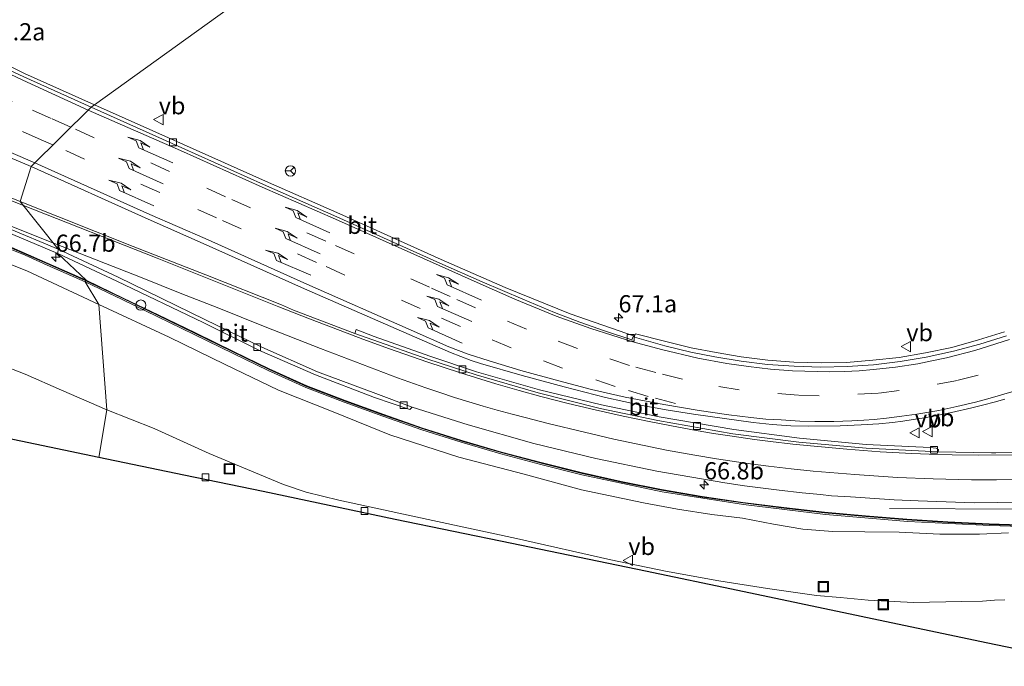
# Model space of a CAD drawing. Units: metres. Extents: x 249990 to 260000, y 468748 to 474719.
# Drawn here: x 253138 to 253282, y 469472 to 469566 of the extents above; entities that cross this region are included whole.
import ezdxf
from ezdxf.enums import TextEntityAlignment as Align

# ---------------------------------------------------------------- set-up
doc = ezdxf.new("R2010")
doc.units = ezdxf.units.M
doc.linetypes.add('VW-3-9_STREEP', pattern=[12, 3, -9])
doc.layers.get('0').update_dxf_attribs({"lineweight": 25})
for name, color, linetype, lineweight in [('B-ME-AL-OVERIG-S-B1', 7, 'Continuous', 18), ('B-ME-AM-KILOMETR-S-B1', 7, 'Continuous', 18), ('B-ME-BV-GELEIDECONSTRUCTIE-GELEIDERAIL-L-B1', 213, 'BV-GELEIDERAIL', 18), ('B-ME-GW-KRUINLIJN-L-B1', 93, 'Continuous', 18), ('B-ME-GW-TEENLIJN-L-B1', 93, 'Continuous', 18), ('B-ME-IE-GRASLAND-GV-B6', 93, 'Continuous', 18), ('B-ME-IE-HULPGEOMETRIE-L-B1', 53, 'Continuous', 18), ('B-ME-IE-INRICHTINGSELEMENT-S-B1', 253, 'Continuous', 18), ('B-ME-KG-KADASTRAAL-OPNAMEDTMGRENS-L-B1', 10, 'Continuous', 25), ('B-ME-KW-GELUIDSWERING-GV-B6', 8, 'Continuous', 18), ('B-ME-KW-SCHERM-L-B1', 8, 'Continuous', 18), ('B-ME-VH-VERH_SOORT-BITUMEN-GV-B6', 8, 'IE-TERREINAFSCHEIDING-NATUURLIJK-HOUTWAL', 18), ('B-ME-VH-VERH_SOORT-GV-B6', 8, 'Continuous', 18), ('B-ME-VV-KOLK-S-B1', 8, 'Continuous', 18), ('B-ME-VW-MARKERING-39STREEP-015-L-B1', 255, 'VW-3-9_STREEP', 18), ('B-ME-VW-MARKERING-PIJLRE750-S-B1', 7, 'Continuous', 18), ('B-ME-VW-MARKERING-STREEP-015-L-B1', 7, 'Continuous', 18), ('B-ME-VW-MEUBILAIR_WEGMEUBILAIR-RONA-S-B1', 8, 'Continuous', 18), ('B-ME-VW-MEUBILAIR_WEGMEUBILAIR-VERKEERSBORD-S-B1', 8, 'Continuous', 18)]:
    doc.layers.add(name, color=color, linetype=linetype, lineweight=lineweight)
doc.styles.add('NLCS-ISO', font='NLCS-ISO.TTF')
doc.linetypes.add('BV-GELEIDERAIL', pattern='A,10,-3,[108,NLCS.SHX,S=1,R=0,X=0,Y=0],-3', length=16)
doc.linetypes.add('IE-TERREINAFSCHEIDING-NATUURLIJK-HOUTWAL', pattern='A,7,-1.5,[67,NLCS.SHX,S=0.75,R=45,X=0,Y=0],-1.5,7,-1.5,[70,NLCS.SHX,S=0.75,R=0,X=0,Y=0],-1.5', length=20)

# ---------------------------------------------------------------- blocks, each defined once
blk = doc.blocks.new('put')
for p, q in [((0.75, 0.75), (-0.75, 0.75)), ((-0.75, 0.75), (-0.75, -0.75)), ((0.75, -0.75), (0.75, 0.75)), ((-0.75, -0.75), (0.75, -0.75))]:
    blk.add_line(p, q)
blk.add_lwpolyline([(-0.625, 0.625), (0.625, 0.625), (0.625, -0.625), (-0.625, -0.625)], close=True)
blk = doc.blocks.new('dtb')
blk.add_circle((0, 0), 0.75)
blk = doc.blocks.new('verkeersbord')
for p, q in [((0, 0.75), (-0.75, -0.625)), ((0.75, -0.625), (0, 0.75)), ((-0.75, -0.625), (0.75, -0.625))]:
    blk.add_line(p, q)
blk = doc.blocks.new('wegwijzer')
for q in [(-0.53, -0.53), (0, 0.75), (0.53, -0.53)]:
    blk.add_line((0, 0), q)
blk.add_circle((0, 0), 0.75)
blk = doc.blocks.new('hecto')
for p, q in [((0, 0.625), (-0.625, 0)), ((0, -0.625), (0, 0.625)), ((-0.625, 0), (0.625, 0)), ((0.625, 0), (0, -0.625))]:
    blk.add_line(p, q)
blk = doc.blocks.new('kolk')
blk.add_lwpolyline([(-0.5, -0.5), (0.5, -0.5), (0.5, 0.5), (-0.5, 0.5)], close=True)
blk = doc.blocks.new('pijlr')
for p, q in [((0, 0, 0.1), (5.45, 0, 0.1)), ((5.45, -0.75, 0.1), (4.7, 0, 0.1)), ((6.2, -0.75, 0.1), (5.45, 0, 0.1)), ((4, -0.75, 0.1), (5.45, -0.75, 0.1)), ((5.7, -1.05, 0.1), (4, -0.75, 0.1)), ((7.5, -0.75, 0.1), (5.7, -1.05, 0.1)), ((7.5, -0.75, 0.1), (6.2, -0.75, 0.1))]:
    blk.add_line(p, q)

msp = doc.modelspace()

# ---------------------------------------------------------------- linework, layer by layer
at = {"layer": 'B-ME-BV-GELEIDECONSTRUCTIE-GELEIDERAIL-L-B1'}
msp.add_polyline3d([(253264.797, 469495.23, 30.766), (253283.998, 469495.126, 31.4), (253297.383, 469495.617, 31.251), (253307.96, 469496.524, 31.153), (253321.173, 469498.302, 31.057), (253331.675, 469500.27, 30.984), (253344.603, 469503.187, 30.893), (253357.42, 469506.817, 30.801), (253370.038, 469511.07, 30.682), (253387.361, 469518.006, 30.387), (253406.876, 469526.459, 30.132), (253424.067, 469533.728, 30.006), (253440.094, 469540.26, 29.945), (253456.317, 469546.391, 29.895), (253471.436, 469551.511, 29.879), (253489.249, 469556.644, 29.85), (253507.453, 469560.816, 29.848), (253524.507, 469563.64, 29.816)], dxfattribs=at)
at = {"layer": 'B-ME-GW-KRUINLIJN-L-B1'}
for points in [[(253149.559, 469524.934, 31.685), (253139.073, 469529.815, 31.889), (253129.371, 469533.656, 32.145), (253121.012, 469537.533, 32.447), (253119.066, 469538.319, 32.622), (253117.051, 469538.988, 32.657), (253114.655, 469539.164, 32.647), (253112.46, 469538.737, 32.75), (253110.365, 469537.804, 32.791), (253108.335, 469536.403, 32.823), (253106.779, 469534.63, 32.816), (253105.597, 469532.646, 32.76), (253104.521, 469530.933, 32.83)], [(253282.141, 469491.655, 30.723), (253277.925, 469491.468, 30.669), (253272.123, 469491.475, 30.662), (253266.186, 469491.746, 30.719), (253261.18, 469491.808, 30.728), (253256.56, 469491.861, 30.702), (253252.18, 469492.202, 30.695), (253247.879, 469492.912, 30.831), (253243.353, 469493.81, 30.954), (253238.902, 469494.35, 30.951), (253233.889, 469495.117, 30.973), (253228.937, 469496.057, 31.038), (253219.885, 469497.924, 31.165), (253211.548, 469500.213, 31.275), (253202.029, 469502.667, 31.341), (253191.951, 469505.963, 31.4), (253183.971, 469509.181, 31.483), (253175.727, 469512.458, 31.456), (253167.992, 469516.205, 31.475), (253159.817, 469520.156, 31.554), (253149.559, 469524.934, 31.685)]]:
    msp.add_polyline3d(points, dxfattribs=at)
at = {"layer": 'B-ME-GW-TEENLIJN-L-B1'}
for points in [[(253150.71, 469509.566, 27.244), (253144.129, 469512.461, 27.3), (253138.808, 469514.771, 27.31), (253135.02, 469516.254, 27.277), (253131.733, 469517.407, 27.277), (253126.34, 469519.083, 27.295), (253120.984, 469520.946, 27.528), (253119.258, 469521.331, 27.632), (253118.409, 469521.165, 27.664), (253117.597, 469520.581, 27.62), (253116.898, 469519.769, 27.609), (253116.267, 469518.372, 27.505), (253115.217, 469515.665, 27.285)], [(253281.627, 469481.896, 27.57), (253280.106, 469481.86, 27.552), (253278.358, 469481.706, 27.494), (253275.326, 469481.668, 27.439), (253268.287, 469481.511, 27.348), (253261.686, 469481.876, 27.342), (253257.591, 469482.227, 27.413), (253254.164, 469482.539, 27.365), (253247.036, 469483.554, 27.439), (253239.924, 469484.657, 27.455), (253232.135, 469486.089, 27.508), (253224.2, 469487.717, 27.505), (253210.411, 469490.847, 27.358), (253195.095, 469494.134, 27.307), (253184.525, 469496.407, 27.223), (253179.769, 469497.614, 27.217), (253176.466, 469498.704, 27.19), (253172.386, 469500.392, 27.206), (253165.629, 469503.207, 27.226), (253157.599, 469506.858, 27.275), (253150.71, 469509.566, 27.244)]]:
    msp.add_polyline3d(points, dxfattribs=at)
at = {"layer": 'B-ME-IE-GRASLAND-GV-B6'}
for points in [[(253195.065, 469587.245, 30.883), (253148.9063, 469554.0031, 32.1508), (253138.745, 469558.586, 32.408), (253132.226, 469561.771, 32.623), (253130.628, 469562.787, 32.67), (253129.078, 469564.011, 32.72), (253126.603, 469566.462, 32.791)], [(253148.9063, 469554.0031, 32.1508), (253195.065, 469587.245, 30.883)], [(253139.674, 469545.036, 32.573), (253138.097, 469539.915, 32.392), (253129.459, 469543.372, 32.622), (253126.33, 469544.816, 32.687), (253122.088, 469546.545, 32.878), (253121.538, 469546.376, 32.803), (253118.144, 469547.813, 32.972), (253113.964, 469549.41, 33.069), (253111.266, 469550.93, 33.167), (253109.14, 469552.496, 33.215), (253107.372, 469553.99, 33.257), (253105.582, 469555.578, 33.345), (253109.226, 469563.41, 33.34), (253110.117, 469562.129, 33.33), (253113.177, 469558.723, 33.232), (253116.352, 469555.949, 33.169), (253120.627, 469553.665, 33.059), (253123.91, 469552.223, 32.974), (253126.845, 469550.735, 32.897), (253133.786, 469547.532, 32.737), (253139.674, 469545.036, 32.573)], [(253281.584, 469520.948, 30.324), (253277.775, 469519.806, 30.387), (253273.889, 469518.685, 30.473), (253270.06, 469517.883, 30.537), (253266.218, 469517.223, 30.585), (253262.375, 469516.828, 30.622), (253258.538, 469516.505, 30.664), (253254.838, 469516.43, 30.689), (253250.846, 469516.52, 30.755), (253247.065, 469516.829, 30.785), (253243.17, 469517.286, 30.855), (253239.516, 469517.929, 30.898), (253235.913, 469518.609, 30.962), (253232.22, 469519.538, 31.018), (253227.76, 469520.643, 31.083), (253227.646, 469520.331, 31.085), (253218.239, 469523.553, 31.261), (253208.792, 469527.404, 31.382), (253199.468, 469531.468, 31.487), (253184.679, 469538.115, 31.645), (253173.861, 469542.907, 31.757), (253161.9, 469548.244, 31.918), (253148.9063, 469554.0031, 32.1508)], [(253138.097, 469539.915, 32.392), (253139.674, 469545.036, 32.573), (253156.747, 469537.36, 32.216), (253164.742, 469533.821, 32.108), (253179.551, 469527.227, 31.929), (253194.787, 469520.564, 31.788), (253200.836, 469517.935, 31.74), (253203.842, 469516.757, 31.711), (253205.194, 469516.332, 31.695), (253211.251, 469514.598, 31.619), (253217.379, 469512.915, 31.57), (253223.426, 469511.401, 31.513), (253228.744, 469510.23, 31.462), (253232.557, 469509.548, 31.419), (253236.222, 469508.958, 31.375), (253244.925, 469507.761, 31.258), (253247.709, 469507.468, 31.219), (253250.398, 469507.27, 31.195), (253252.949, 469507.208, 31.173), (253257.611, 469507.237, 31.131), (253260.679, 469507.38, 31.102), (253263.22, 469507.566, 31.073), (253265.229, 469507.734, 31.048), (253266.723, 469507.92, 31.033), (253268.248, 469508.163, 31.015), (253269.575, 469508.349, 31), (253271.24, 469508.649, 30.979), (253273.831, 469509.174, 30.945), (253276.813, 469509.859, 30.899), (253278.541, 469510.309, 30.871), (253280.071, 469510.723, 30.847), (253281.601, 469511.162, 30.824)], [(253283.932, 469503.358, 30.531), (253280.297, 469503.307, 30.563), (253279.666, 469503.327, 30.576), (253271.915, 469503.458, 30.66), (253271.938, 469503.822, 30.664), (253271.621, 469504.009, 30.679), (253270.717, 469504.084, 30.709), (253261.421, 469504.542, 30.794), (253251.687, 469505.477, 30.894), (253242.092, 469506.732, 31.046), (253231.206, 469508.559, 31.153), (253222.808, 469510.315, 31.243), (253213.797, 469512.504, 31.358), (253204.606, 469515.145, 31.481), (253197.803, 469517.404, 31.582), (253189.705, 469520.268, 31.666), (253187.049, 469521.268, 31.702), (253186.847, 469520.72, 31.683), (253177.951, 469524.127, 31.803), (253176.201, 469524.89, 31.79), (253165.131, 469529.253, 31.931), (253154.58, 469533.391, 32.085), (253138.097, 469539.915, 32.392)], [(253131.426, 469535.097, 32.275), (253138.795, 469532.096, 32.144), (253142.046, 469530.684, 32.059), (253147.544, 469528.224, 31.93)], [(253136.101, 469535.501, 32.365), (253143.557, 469532.342, 32.175), (253147.693, 469528.456, 31.96), (253142.189, 469530.92, 32.089), (253136.416, 469533.427, 32.239)], [(253129.371, 469533.656, 32.145), (253139.073, 469529.815, 31.889), (253149.559, 469524.934, 31.685)], [(253147.544, 469528.224, 31.93), (253149.559, 469524.934, 31.685), (253139.073, 469529.815, 31.889), (253129.371, 469533.656, 32.145)], [(253147.693, 469528.456, 31.96), (253143.557, 469532.342, 32.175), (253152.171, 469528.31, 32), (253164.771, 469522.325, 31.853), (253172.957, 469518.211, 31.706), (253181.155, 469514.662, 31.714), (253189.733, 469511.396, 31.679), (253194.865, 469509.622, 31.642), (253195.233, 469509.989, 31.603), (253203.37, 469507.419, 31.542), (253212.936, 469504.699, 31.461), (253221.989, 469502.506, 31.383), (253230.863, 469500.648, 31.269), (253240.801, 469498.929, 31.155), (253243.675, 469498.531, 31.133), (253248.707, 469497.886, 31.086), (253252.071, 469497.494, 31.052), (253254.742, 469497.233, 31.032), (253256.364, 469497.065, 31.005), (253259.112, 469496.896, 30.982), (253265.492, 469496.47, 30.912), (253268.959, 469496.316, 30.878), (253277.131, 469496.055, 30.813), (253287.197, 469496.202, 30.729)], [(253285.272, 469492.772, 30.594), (253279.31, 469492.969, 30.604), (253273.295, 469493.272, 30.678), (253267.302, 469493.641, 30.768), (253261.32, 469494.152, 30.86), (253255.344, 469494.692, 30.954), (253249.4, 469495.348, 30.998), (253243.421, 469496.11, 31.049), (253237.478, 469496.971, 31.108), (253231.576, 469497.988, 31.191), (253225.686, 469499.157, 31.232), (253219.84, 469500.446, 31.296), (253214.039, 469501.904, 31.355), (253208.232, 469503.436, 31.418), (253202.46, 469505.119, 31.466), (253196.753, 469506.931, 31.553), (253191.08, 469508.891, 31.605), (253185.448, 469510.939, 31.656), (253179.859, 469513.097, 31.64), (253174.377, 469515.551, 31.662), (253169.29, 469518.031, 31.721), (253163.628, 469520.787, 31.741), (253158.198, 469523.408, 31.788), (253153.105, 469525.869, 31.976), (253147.693, 469528.456, 31.96)], [(253149.559, 469524.934, 31.685), (253147.544, 469528.224, 31.93), (253152.951, 469525.638, 31.946), (253158.043, 469523.177, 31.759), (253163.473, 469520.557, 31.712), (253169.134, 469517.802, 31.692), (253174.227, 469515.319, 31.632), (253179.725, 469512.857, 31.611), (253185.327, 469510.694, 31.627), (253190.965, 469508.644, 31.576), (253196.646, 469506.681, 31.524), (253202.362, 469504.866, 31.437), (253208.144, 469503.181, 31.389), (253213.958, 469501.646, 31.326), (253219.937, 469500.125, 31.204), (253231.679, 469497.653, 31.08), (253243.542, 469495.784, 30.951), (253255.453, 469494.354, 30.819), (253267.447, 469493.319, 30.729), (253279.439, 469492.737, 30.609), (253286.96, 469492.472, 30.912)], [(253149.559, 469524.934, 31.685), (253150.71, 469509.566, 27.244), (253144.129, 469512.461, 27.3), (253138.808, 469514.771, 27.31), (253135.02, 469516.254, 27.277)], [(253150.71, 469509.566, 27.244), (253149.559, 469524.934, 31.685), (253159.817, 469520.156, 31.554), (253167.992, 469516.205, 31.475), (253175.727, 469512.458, 31.456), (253183.971, 469509.181, 31.483), (253191.951, 469505.963, 31.4), (253202.029, 469502.667, 31.341), (253211.548, 469500.213, 31.275), (253219.885, 469497.924, 31.165), (253228.937, 469496.057, 31.038), (253233.889, 469495.117, 30.973), (253238.902, 469494.35, 30.951), (253243.353, 469493.81, 30.954), (253247.879, 469492.912, 30.831), (253252.18, 469492.202, 30.695), (253256.56, 469491.861, 30.702), (253261.18, 469491.808, 30.728), (253266.186, 469491.746, 30.719), (253272.123, 469491.475, 30.662), (253277.925, 469491.468, 30.669), (253282.141, 469491.655, 30.723)], [(253282.141, 469491.655, 30.723), (253277.925, 469491.468, 30.669), (253272.123, 469491.475, 30.662), (253266.186, 469491.746, 30.719), (253261.18, 469491.808, 30.728), (253256.56, 469491.861, 30.702), (253252.18, 469492.202, 30.695), (253247.879, 469492.912, 30.831), (253243.353, 469493.81, 30.954), (253238.902, 469494.35, 30.951), (253233.889, 469495.117, 30.973), (253228.937, 469496.057, 31.038), (253219.885, 469497.924, 31.165), (253211.548, 469500.213, 31.275), (253202.029, 469502.667, 31.341), (253191.951, 469505.963, 31.4), (253183.971, 469509.181, 31.483), (253175.727, 469512.458, 31.456), (253167.992, 469516.205, 31.475), (253159.817, 469520.156, 31.554), (253149.559, 469524.934, 31.685)], [(253150.71, 469509.566, 27.244), (253149.533, 469502.663, 27.068), (253133.035, 469506.111, 26.984), (253123.089, 469508.225, 26.883), (253122.395, 469508.258, 26.885), (253115.217, 469515.665, 27.285), (253116.267, 469518.372, 27.505), (253116.898, 469519.769, 27.609), (253117.597, 469520.581, 27.62), (253118.409, 469521.165, 27.664), (253119.258, 469521.331, 27.632), (253120.984, 469520.946, 27.528), (253126.34, 469519.083, 27.295), (253131.733, 469517.407, 27.277), (253135.02, 469516.254, 27.277), (253138.808, 469514.771, 27.31), (253144.129, 469512.461, 27.3), (253150.71, 469509.566, 27.244)], [(253149.533, 469502.663, 27.068), (253150.71, 469509.566, 27.244), (253157.599, 469506.858, 27.275), (253165.629, 469503.207, 27.226), (253172.386, 469500.392, 27.206), (253176.466, 469498.704, 27.19), (253179.769, 469497.614, 27.217), (253184.525, 469496.407, 27.223), (253195.095, 469494.134, 27.307), (253210.411, 469490.847, 27.358), (253224.2, 469487.717, 27.505), (253232.135, 469486.089, 27.508), (253239.924, 469484.657, 27.455), (253247.036, 469483.554, 27.439), (253254.164, 469482.539, 27.365), (253257.591, 469482.227, 27.413), (253261.686, 469481.876, 27.342), (253268.287, 469481.511, 27.348), (253275.326, 469481.668, 27.439), (253278.358, 469481.706, 27.494), (253280.106, 469481.86, 27.552), (253281.627, 469481.896, 27.57)], [(253281.627, 469481.896, 27.57), (253280.106, 469481.86, 27.552), (253278.358, 469481.706, 27.494), (253275.326, 469481.668, 27.439), (253268.287, 469481.511, 27.348), (253261.686, 469481.876, 27.342), (253257.591, 469482.227, 27.413), (253254.164, 469482.539, 27.365), (253247.036, 469483.554, 27.439), (253239.924, 469484.657, 27.455), (253232.135, 469486.089, 27.508), (253224.2, 469487.717, 27.505), (253210.411, 469490.847, 27.358), (253195.095, 469494.134, 27.307), (253184.525, 469496.407, 27.223), (253179.769, 469497.614, 27.217), (253176.466, 469498.704, 27.19), (253172.386, 469500.392, 27.206), (253165.629, 469503.207, 27.226), (253157.599, 469506.858, 27.275), (253150.71, 469509.566, 27.244)], [(253295.351, 469472.226, 27.3), (253278.909, 469475.66, 27.388), (253260.68, 469479.458, 27.364), (253242.68, 469483.252, 27.403), (253229.25, 469486.065, 27.406), (253209.772, 469490.1, 27.326), (253192.759, 469493.633, 27.256), (253173.501, 469497.693, 27.179), (253161.931, 469500.091, 27.151), (253149.533, 469502.663, 27.068)]]:
    msp.add_polyline3d(points, dxfattribs=at)
at = {"layer": 'B-ME-IE-HULPGEOMETRIE-L-B1'}
msp.add_polyline3d([(253149.533, 469502.663, 27.068), (253150.71, 469509.566, 27.244), (253149.559, 469524.934, 31.685), (253147.544, 469528.224, 31.93), (253147.693, 469528.456, 31.96), (253143.557, 469532.342, 32.175), (253143.631, 469532.979, 32.166), (253138.097, 469539.915, 32.392), (253139.674, 469545.036, 32.573), (253148.423, 469553.655, 32.164), (253148.9063, 469554.0031, 32.1508), (253195.065, 469587.245, 30.883)], dxfattribs=at)
at = {"layer": 'B-ME-KG-KADASTRAAL-OPNAMEDTMGRENS-L-B1'}
for points in [[(253149.533, 469502.663, 27.068), (253133.035, 469506.111, 26.984), (253123.089, 469508.225, 26.883), (253122.395, 469508.258, 26.885), (253115.217, 469515.665, 27.285), (253104.521, 469530.933, 32.83), (253102.741, 469531.7, 32.6), (253102.394, 469531.764, 32.716), (253100.857, 469532.669, 33.086), (253098.753, 469528.503, 32.997), (253084.148, 469542.039, 33.529), (253082.542, 469547.292, 33.586), (253073.731, 469549.534, 33.442), (253068.417, 469548.037, 33.412), (253061.795, 469549, 33.25), (253060.785, 469548.176, 33.211), (253059.871, 469549.254, 33.163), (253040.82, 469553.928, 27.024), (253001.023, 469590.295, 27.028)], [(253295.351, 469472.226, 27.3), (253278.909, 469475.66, 27.388), (253260.68, 469479.458, 27.364), (253242.68, 469483.252, 27.403), (253229.25, 469486.065, 27.406), (253209.772, 469490.1, 27.326), (253192.759, 469493.633, 27.256), (253173.501, 469497.693, 27.179), (253161.931, 469500.091, 27.151), (253149.533, 469502.663, 27.068)]]:
    msp.add_polyline3d(points, dxfattribs=at)
at = {"layer": 'B-ME-KW-GELUIDSWERING-GV-B6'}
for points in [[(253147.693, 469528.456, 31.96), (253147.544, 469528.224, 31.93), (253142.046, 469530.684, 32.059), (253138.795, 469532.096, 32.144), (253131.426, 469535.097, 32.275)], [(253136.416, 469533.427, 32.239), (253142.189, 469530.92, 32.089), (253147.693, 469528.456, 31.96)], [(253147.544, 469528.224, 31.93), (253147.693, 469528.456, 31.96), (253153.105, 469525.869, 31.976), (253158.198, 469523.408, 31.788), (253163.628, 469520.787, 31.741), (253169.29, 469518.031, 31.721), (253174.377, 469515.551, 31.662), (253179.859, 469513.097, 31.64), (253185.448, 469510.939, 31.656), (253191.08, 469508.891, 31.605), (253196.753, 469506.931, 31.553), (253202.46, 469505.119, 31.466), (253208.232, 469503.436, 31.418), (253214.039, 469501.904, 31.355), (253219.84, 469500.446, 31.296), (253225.686, 469499.157, 31.232), (253231.576, 469497.988, 31.191), (253237.478, 469496.971, 31.108), (253243.421, 469496.11, 31.049), (253249.4, 469495.348, 30.998), (253255.344, 469494.692, 30.954), (253261.32, 469494.152, 30.86), (253267.302, 469493.641, 30.768), (253273.295, 469493.272, 30.678), (253279.31, 469492.969, 30.604), (253285.272, 469492.772, 30.594)], [(253286.96, 469492.472, 30.912), (253279.439, 469492.737, 30.609), (253267.447, 469493.319, 30.729), (253255.453, 469494.354, 30.819), (253243.542, 469495.784, 30.951), (253231.679, 469497.653, 31.08), (253219.937, 469500.125, 31.204), (253213.958, 469501.646, 31.326), (253208.144, 469503.181, 31.389), (253202.362, 469504.866, 31.437), (253196.646, 469506.681, 31.524), (253190.965, 469508.644, 31.576), (253185.327, 469510.694, 31.627), (253179.725, 469512.857, 31.611), (253174.227, 469515.319, 31.632), (253169.134, 469517.802, 31.692), (253163.473, 469520.557, 31.712), (253158.043, 469523.177, 31.759), (253152.951, 469525.638, 31.946), (253147.544, 469528.224, 31.93)]]:
    msp.add_polyline3d(points, dxfattribs=at)
at = {"layer": 'B-ME-KW-SCHERM-L-B1'}
for points in [[(253102.4925, 469531.7458, 38.197), (253103.323, 469533.583, 38.141), (253104.134, 469535.35, 38.18), (253105.287, 469537.029, 38.158), (253106.657, 469538.389, 38.169), (253108.312, 469539.584, 38.127), (253110.1, 469540.49, 38.059), (253111.997, 469541.105, 38.055), (253113.952, 469541.454, 37.993), (253115.958, 469541.419, 37.923), (253117.889, 469541.065, 37.88), (253119.801, 469540.414, 37.858), (253125.323, 469537.99, 37.672), (253130.78, 469535.587, 37.529), (253136.395, 469533.341, 37.386), (253141.993, 469530.914, 37.278), (253147.465, 469528.469, 37.177), (253147.646, 469528.3828, 37.1737)], [(253147.646, 469528.3828, 37.1737), (253152.892, 469525.883, 37.078), (253158.214, 469523.308, 37.015), (253163.619, 469520.696, 36.967), (253168.983, 469518.076, 36.916), (253174.377, 469515.448, 36.916), (253179.826, 469513.009, 35.794), (253185.425, 469510.838, 35.794), (253191.059, 469508.804, 35.751), (253196.702, 469506.852, 35.718), (253202.471, 469505.022, 35.644), (253208.211, 469503.352, 35.59), (253214.01, 469501.81, 35.518), (253219.823, 469500.357, 34.47), (253225.681, 469499.061, 34.391), (253231.587, 469497.887, 34.391), (253237.482, 469496.872, 34.261), (253243.404, 469496.024, 34.162), (253249.403, 469495.255, 34.116), (253255.344, 469494.597, 34.07), (253261.364, 469494.054, 33.983), (253267.306, 469493.545, 33.96), (253273.316, 469493.175, 33.873), (253279.327, 469492.873, 33.824), (253285.342, 469492.675, 33.765)]]:
    msp.add_polyline3d(points, dxfattribs=at)
at = {"layer": 'B-ME-VH-VERH_SOORT-BITUMEN-GV-B6'}
for points in [[(253126.603, 469566.462, 32.791), (253129.078, 469564.011, 32.72), (253130.628, 469562.787, 32.67), (253132.226, 469561.771, 32.623), (253138.745, 469558.586, 32.408), (253148.9063, 469554.0031, 32.1508), (253148.423, 469553.655, 32.164), (253138.624, 469558.073, 32.402), (253131.834, 469561.23, 32.608), (253130.2, 469562.383, 32.66), (253128.766, 469563.562, 32.709), (253125.955, 469566.278, 32.793), (253124.519, 469568.277, 32.859)], [(253131.834, 469561.23, 32.608), (253138.624, 469558.073, 32.402), (253148.423, 469553.655, 32.164), (253139.674, 469545.036, 32.573), (253133.786, 469547.532, 32.737)], [(253281.601, 469511.162, 30.824), (253280.071, 469510.723, 30.847), (253278.541, 469510.309, 30.871), (253276.813, 469509.859, 30.899), (253273.831, 469509.174, 30.945), (253271.24, 469508.649, 30.979), (253269.575, 469508.349, 31), (253268.248, 469508.163, 31.015), (253266.723, 469507.92, 31.033), (253265.229, 469507.734, 31.048), (253263.22, 469507.566, 31.073), (253260.679, 469507.38, 31.102), (253257.611, 469507.237, 31.131), (253252.949, 469507.208, 31.173), (253250.398, 469507.27, 31.195), (253247.709, 469507.468, 31.219), (253244.925, 469507.761, 31.258), (253236.222, 469508.958, 31.375), (253232.557, 469509.548, 31.419), (253228.744, 469510.23, 31.462), (253223.426, 469511.401, 31.513), (253217.379, 469512.915, 31.57), (253211.251, 469514.598, 31.619), (253205.194, 469516.332, 31.695), (253203.842, 469516.757, 31.711), (253200.836, 469517.935, 31.74), (253194.787, 469520.564, 31.788), (253179.551, 469527.227, 31.929), (253164.742, 469533.821, 32.108), (253156.747, 469537.36, 32.216), (253139.674, 469545.036, 32.573), (253148.423, 469553.655, 32.164), (253161.641, 469547.743, 31.905), (253173.572, 469542.411, 31.742), (253184.258, 469537.7, 31.633), (253199.277, 469530.948, 31.475), (253205.41, 469528.238, 31.411), (253211.347, 469525.703, 31.342), (253215.974, 469523.782, 31.292), (253219.668, 469522.379, 31.248), (253223.274, 469521.096, 31.189), (253227.265, 469519.798, 31.131), (253227.416, 469520.25, 31.111), (253227.61, 469520.192, 31.103), (253232.048, 469518.93, 31.032), (253235.83, 469518.004, 30.99), (253239.359, 469517.291, 30.93), (253243.201, 469516.676, 30.872), (253246.993, 469516.213, 30.811), (253250.883, 469515.933, 30.78), (253254.813, 469515.823, 30.722), (253258.65, 469515.895, 30.694), (253262.453, 469516.151, 30.654), (253266.362, 469516.62, 30.613), (253270.124, 469517.256, 30.554), (253274.105, 469518.113, 30.499), (253277.989, 469519.136, 30.428), (253281.859, 469520.366, 30.364)], [(253148.423, 469553.655, 32.164), (253148.9063, 469554.0031, 32.1508), (253161.9, 469548.244, 31.918), (253173.861, 469542.907, 31.757), (253184.679, 469538.115, 31.645), (253199.468, 469531.468, 31.487), (253208.792, 469527.404, 31.382), (253218.239, 469523.553, 31.261), (253227.646, 469520.331, 31.085), (253227.61, 469520.192, 31.103), (253227.416, 469520.25, 31.111), (253227.265, 469519.798, 31.131), (253223.274, 469521.096, 31.189), (253219.668, 469522.379, 31.248), (253215.974, 469523.782, 31.292), (253211.347, 469525.703, 31.342), (253205.41, 469528.238, 31.411), (253199.277, 469530.948, 31.475), (253184.258, 469537.7, 31.633), (253173.572, 469542.411, 31.742), (253161.641, 469547.743, 31.905), (253148.423, 469553.655, 32.164)], [(253129.459, 469543.372, 32.622), (253138.097, 469539.915, 32.392), (253143.631, 469532.979, 32.166), (253136.192, 469536.119, 32.339)], [(253287.197, 469496.202, 30.729), (253277.131, 469496.055, 30.813), (253268.959, 469496.316, 30.878), (253265.492, 469496.47, 30.912), (253259.112, 469496.896, 30.982), (253256.364, 469497.065, 31.005), (253254.742, 469497.233, 31.032), (253252.071, 469497.494, 31.052), (253248.707, 469497.886, 31.086), (253243.675, 469498.531, 31.133), (253240.801, 469498.929, 31.155), (253230.863, 469500.648, 31.269), (253221.989, 469502.506, 31.383), (253212.936, 469504.699, 31.461), (253203.37, 469507.419, 31.542), (253195.233, 469509.989, 31.603), (253189.927, 469511.96, 31.623), (253181.411, 469515.133, 31.667), (253173.313, 469518.731, 31.691), (253164.994, 469522.757, 31.773), (253152.373, 469528.93, 32.001), (253143.631, 469532.979, 32.166), (253138.097, 469539.915, 32.392), (253154.58, 469533.391, 32.085), (253165.131, 469529.253, 31.931), (253176.201, 469524.89, 31.79), (253177.951, 469524.127, 31.803), (253186.847, 469520.72, 31.683), (253189.471, 469519.791, 31.637), (253197.524, 469516.95, 31.543), (253204.547, 469514.664, 31.452), (253213.598, 469512.057, 31.328), (253222.643, 469509.786, 31.229), (253231.042, 469508.036, 31.124), (253241.957, 469506.107, 31.014), (253251.603, 469504.894, 30.883), (253261.39, 469503.996, 30.773), (253271.915, 469503.458, 30.66), (253279.666, 469503.327, 30.576), (253280.297, 469503.307, 30.563), (253283.932, 469503.358, 30.531)], [(253136.192, 469536.119, 32.339), (253143.631, 469532.979, 32.166), (253143.557, 469532.342, 32.175), (253136.101, 469535.501, 32.365)], [(253143.557, 469532.342, 32.175), (253143.631, 469532.979, 32.166), (253152.373, 469528.93, 32.001), (253164.994, 469522.757, 31.773), (253173.313, 469518.731, 31.691), (253181.411, 469515.133, 31.667), (253189.927, 469511.96, 31.623), (253195.233, 469509.989, 31.603), (253194.865, 469509.622, 31.642), (253189.733, 469511.396, 31.679), (253181.155, 469514.662, 31.714), (253172.957, 469518.211, 31.706), (253164.771, 469522.325, 31.853), (253152.171, 469528.31, 32), (253143.557, 469532.342, 32.175)], [(253271.915, 469503.458, 30.66), (253261.39, 469503.996, 30.773), (253251.603, 469504.894, 30.883), (253241.957, 469506.107, 31.014), (253231.042, 469508.036, 31.124), (253222.643, 469509.786, 31.229), (253213.598, 469512.057, 31.328), (253204.547, 469514.664, 31.452), (253197.524, 469516.95, 31.543), (253189.471, 469519.791, 31.637), (253186.847, 469520.72, 31.683), (253187.049, 469521.268, 31.702), (253189.705, 469520.268, 31.666), (253197.803, 469517.404, 31.582), (253204.606, 469515.145, 31.481), (253213.797, 469512.504, 31.358), (253222.808, 469510.315, 31.243), (253231.206, 469508.559, 31.153), (253242.092, 469506.732, 31.046), (253251.687, 469505.477, 30.894), (253261.421, 469504.542, 30.794), (253270.717, 469504.084, 30.709), (253271.621, 469504.009, 30.679), (253271.938, 469503.822, 30.664), (253271.915, 469503.458, 30.66)]]:
    msp.add_polyline3d(points, dxfattribs=at)
at = {"layer": 'B-ME-VH-VERH_SOORT-GV-B6'}
msp.add_polyline3d([(253281.859, 469520.366, 30.364), (253277.989, 469519.136, 30.428), (253274.105, 469518.113, 30.499), (253270.124, 469517.256, 30.554), (253266.362, 469516.62, 30.613), (253262.453, 469516.151, 30.654), (253258.65, 469515.895, 30.694), (253254.813, 469515.823, 30.722), (253250.883, 469515.933, 30.78), (253246.993, 469516.213, 30.811), (253243.201, 469516.676, 30.872), (253239.359, 469517.291, 30.93), (253235.83, 469518.004, 30.99), (253232.048, 469518.93, 31.032), (253227.61, 469520.192, 31.103), (253227.646, 469520.331, 31.085), (253227.76, 469520.643, 31.083), (253232.22, 469519.538, 31.018), (253235.913, 469518.609, 30.962), (253239.516, 469517.929, 30.898), (253243.17, 469517.286, 30.855), (253247.065, 469516.829, 30.785), (253250.846, 469516.52, 30.755), (253254.838, 469516.43, 30.689), (253258.538, 469516.505, 30.664), (253262.375, 469516.828, 30.622), (253266.218, 469517.223, 30.585), (253270.06, 469517.883, 30.537), (253273.889, 469518.685, 30.473), (253277.775, 469519.806, 30.387), (253281.584, 469520.948, 30.324)], dxfattribs=at)
at = {"layer": 'B-ME-VW-MARKERING-39STREEP-015-L-B1'}
for points in [[(253145.4781, 469550.7539, 32.3268), (253142.629, 469552.028, 32.387), (253136.942, 469554.489, 32.521), (253130.026, 469557.538, 32.719), (253127.328, 469559.087, 32.788), (253125.822, 469559.998, 32.824), (253124.193, 469561.219, 32.868), (253123.689, 469561.673, 32.903), (253123.263, 469562.053, 32.921), (253122.581, 469562.682, 32.887), (253121.175, 469564.27, 32.952), (253119.857, 469565.934, 33.027), (253118.936, 469567.309, 33.06), (253118.016, 469568.936, 33.098), (253117.136, 469570.667, 33.175), (253116.28, 469572.628, 33.265), (253115.229, 469576.354, 33.376), (253114.8515, 469579.0735, 33.4348), (253114.769, 469579.844, 33.465), (253114.835, 469584.953, 33.626)], [(253142.8646, 469548.179, 32.4364), (253141.169, 469548.937, 32.472), (253135.643, 469551.355, 32.624), (253128.425, 469554.592, 32.809), (253121.885, 469557.475, 32.991), (253121.394, 469557.734, 33.007), (253119.586, 469558.732, 33.058), (253118.013, 469559.831, 33.101), (253116.579, 469560.961, 33.142), (253115.46, 469561.991, 33.167), (253114.169, 469563.331, 33.195), (253113.288, 469564.34, 33.238), (253112.359, 469565.586, 33.287), (253111.289, 469567.44, 33.329), (253110.6944, 469568.8584, 33.3526), (253110.303, 469570.073, 33.372), (253109.827, 469571.658, 33.417), (253109.3291, 469574.1932, 33.4878), (253109.113, 469576.121, 33.54), (253109.051, 469578.353, 33.601), (253109.293, 469580.743, 33.632), (253109.797, 469583.027, 33.661)], [(253335.538, 469568.07, 29.096), (253334.451, 469565.286, 29.146), (253330.858, 469557.365, 29.313), (253329.365, 469554.706, 29.364), (253324.733, 469547.389, 29.55), (253322.923, 469544.919, 29.609), (253317.337, 469538.352, 29.8), (253315.224, 469536.239, 29.866), (253308.798, 469530.458, 30.05), (253306.355, 469528.527, 30.121), (253299.244, 469523.738, 30.303), (253296.554, 469522.196, 30.355), (253288.723, 469518.368, 30.48), (253285.877, 469517.213, 30.526), (253277.733, 469514.631, 30.653), (253274.686, 469513.862, 30.705), (253266.226, 469512.378, 30.822), (253263.165, 469512, 30.855), (253254.56, 469511.636, 30.951), (253251.495, 469511.703, 30.985), (253242.907, 469512.496, 31.093), (253239.819, 469512.993, 31.129)], [(253234.64, 469514.071, 31.193), (253230.736, 469515.033, 31.239), (253226.88, 469516.065, 31.29), (253219.303, 469518.527, 31.36), (253211.874, 469521.346, 31.44), (253204.464, 469524.444, 31.514), (253200.777, 469526.075, 31.547), (253197.766, 469527.434, 31.564), (253182.631, 469534.133, 31.735), (253168.011, 469540.622, 31.906), (253159.85, 469544.327, 32.023), (253145.4781, 469550.7539, 32.3268)], [(253233.602, 469510.514, 31.358), (253229.633, 469511.539, 31.392), (253224.807, 469512.994, 31.436), (253217.159, 469515.635, 31.491), (253209.634, 469518.605, 31.551), (253202.252, 469521.742, 31.618), (253196.389, 469524.348, 31.66), (253181.27, 469531.071, 31.815), (253166.709, 469537.539, 32.001), (253158.428, 469541.222, 32.11), (253142.8646, 469548.179, 32.4364)]]:
    msp.add_polyline3d(points, dxfattribs=at)
at = {"layer": 'B-ME-VW-MARKERING-STREEP-015-L-B1'}
for points in [[(253148.0087, 469553.2468, 32.1888), (253138.483, 469557.608, 32.42), (253131.763, 469560.786, 32.627), (253130.008, 469561.826, 32.669), (253128.395, 469563.009, 32.728), (253126.901, 469564.295, 32.768), (253125.455, 469565.783, 32.816), (253125.042, 469566.166, 32.839), (253123.818, 469567.734, 32.889), (253122.524, 469569.803, 32.978), (253121.294, 469572.297, 33.076), (253120.131, 469575.272, 33.19), (253119.651, 469577.353, 33.26), (253119.339, 469579.374, 33.332), (253119.184, 469581.329, 33.391), (253119.139, 469583.077, 33.445), (253119.239, 469584.946, 33.491), (253119.505, 469586.431, 33.528), (253120.816, 469591.299, 33.603), (253122.309, 469595.153, 33.641), (253124.19, 469599.987, 33.674), (253127.669, 469608.789, 33.699), (253131.068, 469617.443, 33.714)], [(253140.2062, 469545.5605, 32.5568), (253139.906, 469545.695, 32.563), (253134.181, 469548.16, 32.724), (253127.095, 469551.407, 32.889), (253124.125, 469552.697, 32.956), (253120.516, 469554.289, 33.058), (253120.015, 469554.546, 33.07), (253118.648, 469555.262, 33.103), (253116.602, 469556.487, 33.155), (253115.09, 469557.635, 33.189), (253113.131, 469559.299, 33.237), (253111.873, 469560.593, 33.256), (253110.689, 469562.059, 33.276), (253109.055, 469564.558, 33.386), (253105.291, 469555.462, 33.284), (253107.766, 469552.952, 33.268), (253109.397, 469551.613, 33.214), (253111.184, 469550.452, 33.16), (253114.163, 469549.015, 33.068), (253117.843, 469547.637, 32.933), (253126.124, 469544.278, 32.726), (253134.741, 469540.841, 32.462), (253138.5576, 469539.3377, 32.3906)], [(253282.312, 469519.821, 30.4), (253277.255, 469518.235, 30.485), (253273.106, 469517.156, 30.554), (253270.984, 469516.702, 30.584), (253268.905, 469516.295, 30.619), (253265.683, 469515.789, 30.657), (253262.459, 469515.45, 30.699), (253260.38, 469515.279, 30.718), (253258.233, 469515.18, 30.742), (253256.082, 469515.136, 30.764), (253250.674, 469515.256, 30.824), (253247.445, 469515.498, 30.862), (253244.258, 469515.888, 30.905), (253241.075, 469516.314, 30.955), (253236.848, 469517.128, 31.019), (253231.584, 469518.352, 31.1), (253227.39, 469519.498, 31.159), (253221.263, 469521.435, 31.243), (253216.225, 469523.229, 31.3), (253210.211, 469525.727, 31.373), (253204.266, 469528.339, 31.437), (253199.159, 469530.609, 31.491), (253184.069, 469537.347, 31.647), (253173.375, 469542.001, 31.76), (253161.448, 469547.375, 31.925), (253148.0087, 469553.2468, 32.1888)], [(253282.624, 469512.202, 30.772), (253279.454, 469511.29, 30.821), (253277.323, 469510.679, 30.856), (253274.627, 469510.049, 30.9), (253271.989, 469509.513, 30.937), (253268.759, 469508.946, 30.976), (253266.606, 469508.643, 31.002), (253264.339, 469508.354, 31.028), (253262.576, 469508.189, 31.05), (253261.081, 469508.087, 31.065), (253259.313, 469507.975, 31.086), (253256.709, 469507.907, 31.111), (253253.923, 469507.898, 31.136), (253251.731, 469507.932, 31.156), (253248.997, 469508.115, 31.179), (253246.776, 469508.249, 31.209), (253244.577, 469508.457, 31.239), (253241.395, 469508.87, 31.281), (253237.052, 469509.484, 31.339), (253231.905, 469510.358, 31.398), (253226.295, 469511.448, 31.464), (253221.372, 469512.566, 31.517), (253216.604, 469513.788, 31.56), (253211.077, 469515.33, 31.611), (253206.425, 469516.723, 31.665), (253203.399, 469517.69, 31.7), (253200.552, 469518.75, 31.729), (253195.066, 469521.184, 31.772), (253179.854, 469527.911, 31.919), (253165.034, 469534.521, 32.097), (253156.966, 469538.051, 32.21), (253140.2062, 469545.5605, 32.5568)], [(253138.5576, 469539.3377, 32.3906), (253158.035, 469531.666, 32.026), (253167.29, 469527.99, 31.898), (253175.808, 469524.611, 31.791), (253180.27, 469522.849, 31.735), (253184.722, 469521.147, 31.674), (253188.011, 469519.879, 31.633), (253191.941, 469518.462, 31.588), (253197.359, 469516.569, 31.534), (253202.263, 469514.977, 31.476), (253207.418, 469513.378, 31.415), (253210.845, 469512.384, 31.371), (253213.996, 469511.519, 31.334), (253217.94, 469510.522, 31.287), (253221.903, 469509.57, 31.236), (253225.993, 469508.66, 31.188), (253229.762, 469507.878, 31.144), (253233.029, 469507.238, 31.111), (253236.611, 469506.577, 31.079), (253239.138, 469506.158, 31.049), (253241.522, 469505.794, 31.017), (253245.12, 469505.275, 30.966), (253247.445, 469504.969, 30.934), (253250.716, 469504.573, 30.891), (253253.833, 469504.279, 30.854), (253258.557, 469503.844, 30.801), (253263.415, 469503.489, 30.756), (253268.042, 469503.24, 30.712), (253270.578, 469503.125, 30.684), (253273.919, 469503.035, 30.642), (253277.781, 469502.969, 30.601), (253283.8, 469503.015, 30.546)], [(253142.8748, 469533.9268, 32.1701), (253136.386, 469536.51, 32.296)], [(253289.059, 469499.563, 30.615), (253280.397, 469499.399, 30.692), (253276.741, 469499.385, 30.729), (253271.163, 469499.526, 30.782), (253265.982, 469499.734, 30.837), (253259.735, 469500.159, 30.897), (253253.669, 469500.648, 30.962), (253250.488, 469500.992, 30.997), (253247.17, 469501.379, 31.025), (253243.815, 469501.795, 31.059), (253239.562, 469502.425, 31.099), (253236.434, 469502.97, 31.136), (253232.29, 469503.696, 31.195), (253224.631, 469505.293, 31.288), (253220.338, 469506.32, 31.338), (253215.043, 469507.588, 31.397), (253211.91, 469508.422, 31.43), (253209.789, 469508.972, 31.45), (253207.636, 469509.553, 31.47), (253205.567, 469510.135, 31.488), (253203.461, 469510.748, 31.508), (253201.376, 469511.395, 31.523), (253199.253, 469512.089, 31.54), (253197.204, 469512.786, 31.554), (253193.086, 469514.27, 31.59), (253181.883, 469518.523, 31.686), (253173.793, 469521.687, 31.744), (253166.782, 469524.469, 31.812), (253161.66, 469526.498, 31.868), (253155.605, 469528.889, 31.951), (253150.516, 469530.891, 32.031), (253142.8748, 469533.9268, 32.1701)]]:
    msp.add_polyline3d(points, dxfattribs=at)

# ---------------------------------------------------------------- block references
at = {"layer": 'B-ME-AL-OVERIG-S-B1', "rotation": 90}
msp.add_blockref('put', (253255.153, 469483.816, 27.96), dxfattribs=at)
at = {"layer": 'B-ME-AM-KILOMETR-S-B1', "rotation": 90}
for p in [(253143.273, 469531.826, 32.137), (253225.299, 469523.007, 31.061), (253237.77, 469498.672, 31.148)]:
    msp.add_blockref('hecto', p, dxfattribs=at)
at = {"layer": 'B-ME-IE-INRICHTINGSELEMENT-S-B1', "rotation": 90}
for name, p in [('dtb', (253155.675, 469524.836, 31.865)), ('put', (253168.582, 469500.99, 27.138)), ('put', (253263.879, 469481.218, 27.343))]:
    msp.add_blockref(name, p, dxfattribs=at)
at = {"layer": 'B-ME-VV-KOLK-S-B1', "rotation": 90}
for p in [(253160.36, 469548.546, 31.862), (253192.794, 469534.082, 31.481), (253227.078, 469520.083, 31.032), (253172.642, 469518.711, 31.597), (253202.566, 469515.497, 31.432), (253193.985, 469510.264, 31.538), (253236.728, 469507.229, 31.018), (253271.296, 469503.756, 30.601), (253165.094, 469499.741, 27.068), (253188.272, 469494.852, 27.202)]:
    msp.add_blockref('kolk', p, dxfattribs=at)
at = {"layer": 'B-ME-VW-MARKERING-PIJLRE750-S-B1'}
for p, rotation in [((253160.357, 469545.565, 31.994), 156.1), ((253158.925, 469542.49, 32.081), 155.7), ((253157.564, 469539.295, 32.179), 155.9), ((253183.236, 469535.349, 31.706), 155.8), ((253181.8, 469532.295, 31.792), 155.9), ((253180.437, 469529.197, 31.883), 156.6), ((253205.309, 469525.563, 31.473), 156.1), ((253203.934, 469522.471, 31.573), 156.4), ((253202.525, 469519.302, 31.677), 155.9)]:
    msp.add_blockref('pijlr', p, dxfattribs=dict(at, rotation=rotation))
at = {"layer": 'B-ME-VW-MEUBILAIR_WEGMEUBILAIR-RONA-S-B1', "rotation": 90}
msp.add_blockref('wegwijzer', (253177.484, 469544.386, 31.702), dxfattribs=at)
at = {"layer": 'B-ME-VW-MEUBILAIR_WEGMEUBILAIR-VERKEERSBORD-S-B1', "rotation": 90}
for p in [(253158.292, 469551.859, 31.946), (253267.248, 469518.802, 30.508), (253268.506, 469506.238, 30.922), (253270.374, 469506.408, 30.883), (253226.733, 469487.654, 28.075)]:
    msp.add_blockref('verkeersbord', p, dxfattribs=at)

# ---------------------------------------------------------------- texts
at = {"layer": 'B-ME-AM-KILOMETR-S-B1', "ltscale": 0.2, "style": 'NLCS-ISO'}
for s, p in [('67.2a', (253133.215, 469562.628, 32.488)), ('66.7b', (253143.273, 469531.826, 32.137)), ('67.1a', (253225.299, 469523.007, 31.061)), ('66.8b', (253237.77, 469498.672, 31.148))]:
    msp.add_text(s, height=2.5, dxfattribs=at).set_placement(p, align=Align.BOTTOM_LEFT)
at = {"layer": 'B-ME-VH-VERH_SOORT-BITUMEN-GV-B6', "ltscale": 0.2, "style": 'NLCS-ISO'}
for p in [(253187.9276, 469536.4653), (253169.0944, 469520.772), (253228.921, 469510.024)]:
    msp.add_text('bit', height=2.5, dxfattribs=at).set_placement(p, align=Align.MIDDLE_CENTER)
at = {"layer": 'B-ME-VW-MEUBILAIR_WEGMEUBILAIR-VERKEERSBORD-S-B1', "ltscale": 0.2, "style": 'NLCS-ISO'}
for p in [(253158.292, 469551.859, 31.946), (253267.248, 469518.802, 30.508), (253270.374, 469506.408, 30.883), (253268.506, 469506.238, 30.922), (253226.733, 469487.654, 28.075)]:
    msp.add_text('vb', height=2.5, dxfattribs=at).set_placement(p, align=Align.BOTTOM_LEFT)

doc.saveas('drawing.dxf')
